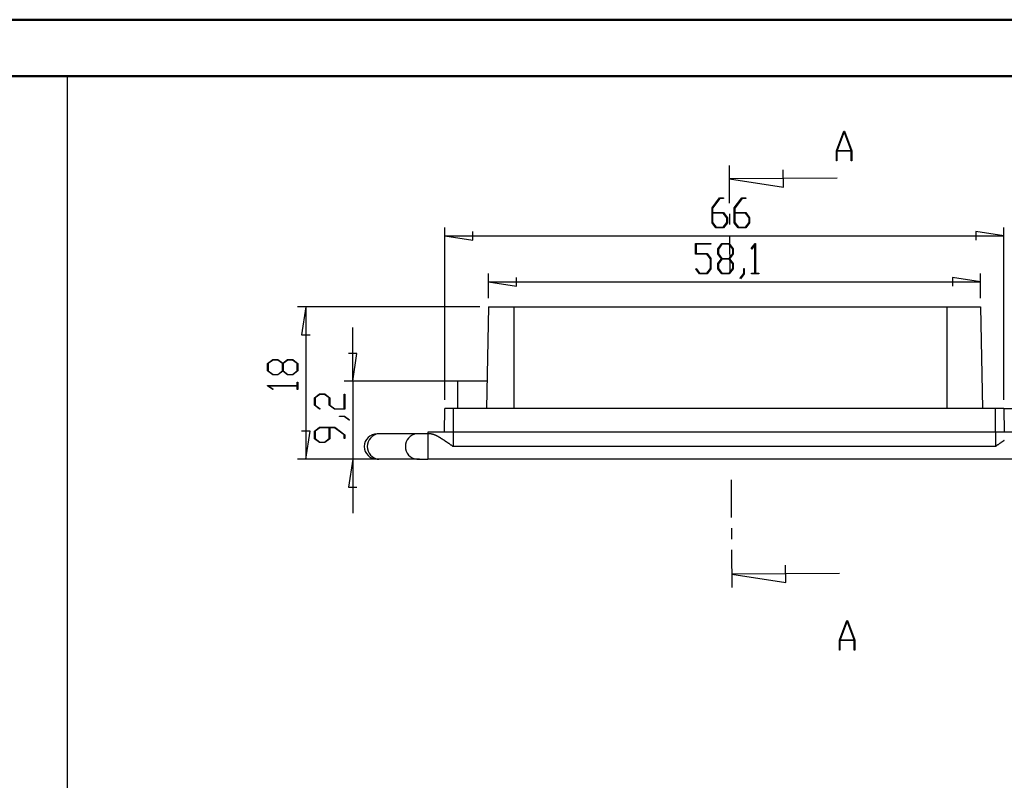
# Model space of a CAD drawing. Units: millimetres. Extents: x 0 to 841, y 0 to 594.
# Drawn here: x 414 to 588, y 459 to 594 of the extents above; entities that cross this region are included whole.
import ezdxf

# ---------------------------------------------------------------- set-up
doc = ezdxf.new("R2010")
doc.units = ezdxf.units.MM
doc.layers.add('LAYER_1', color=179, linetype='Continuous')
doc.layers.add('SLD-0', color=179, linetype='Continuous')

msp = doc.modelspace()

# ---------------------------------------------------------------- linework, layer by layer
at = {"color": 7, "linetype": 'Continuous', "lineweight": 50}
for p, q in [((0.08, 594.04), (841.14, 594.04)), ((25.08, 584.04), (831.14, 584.04))]:
    msp.add_line(p, q, dxfattribs=at)
at = {"layer": 'LAYER_1'}
for p, q in [((422.54, 584.05), (422.54, 9.66)), ((536.74, 560.73), (538.08, 562.52)), ((538.11, 562.4), (536.83, 560.69)), ((538.08, 562.52), (538.75, 562.52)), ((538.75, 562.4), (538.11, 562.4)), ((538.75, 562.52), (538.75, 562.4)), ((540.68, 560.73), (542.02, 562.52)), ((542.05, 562.4), (540.76, 560.69)), ((542.02, 562.52), (542.69, 562.52)), ((542.69, 562.4), (542.05, 562.4)), ((542.69, 562.52), (542.69, 562.4)), ((536.74, 558.06), (536.74, 560.73)), ((536.83, 560.69), (536.83, 559.89)), ((536.83, 559.89), (538.77, 559.89)), ((538.73, 559.77), (536.83, 559.77)), ((536.83, 559.77), (536.83, 558.11)), ((539.36, 558.94), (538.73, 559.77)), ((538.77, 559.89), (539.45, 558.98)), ((540.68, 558.06), (540.68, 560.73)), ((540.76, 560.69), (540.76, 559.89)), ((540.76, 559.89), (542.7, 559.89)), ((542.67, 559.77), (540.76, 559.77)), ((540.76, 559.77), (540.76, 558.11)), ((543.3, 558.94), (542.67, 559.77)), ((542.7, 559.89), (543.39, 558.98)), ((537.42, 557.16), (536.74, 558.06)), ((536.83, 558.11), (537.45, 557.27)), ((538.73, 557.27), (539.36, 558.11)), ((539.45, 558.06), (538.77, 557.16)), ((539.36, 558.11), (539.36, 558.94)), ((539.45, 558.98), (539.45, 558.06)), ((541.36, 557.16), (540.68, 558.06)), ((540.76, 558.11), (541.39, 557.27)), ((542.67, 557.27), (543.3, 558.11)), ((543.39, 558.06), (542.7, 557.16)), ((543.3, 558.11), (543.3, 558.94)), ((543.39, 558.98), (543.39, 558.06)), ((489.41, 526.7), (489.41, 557.25)), ((494.37, 554.99), (494.37, 556.51)), ((538.77, 557.16), (537.42, 557.16)), ((537.45, 557.27), (538.73, 557.27)), ((542.7, 557.16), (541.36, 557.16)), ((541.39, 557.27), (542.67, 557.27)), ((588.41, 555.75), (583.46, 556.51)), ((583.46, 556.51), (583.46, 554.99)), ((588.41, 526.7), (588.41, 557.25)), ((489.41, 555.75), (494.37, 554.99)), ((489.41, 555.75), (588.41, 555.75)), ((533.83, 552.52), (533.83, 554.39)), ((533.83, 554.39), (536.49, 554.39)), ((536.49, 554.27), (533.92, 554.27)), ((533.92, 554.27), (533.92, 552.64)), ((536.49, 554.39), (536.49, 554.27)), ((537.77, 553.47), (538.45, 554.39)), ((537.77, 552.56), (537.77, 553.47)), ((538.48, 554.27), (537.85, 553.43)), ((537.85, 553.43), (537.85, 552.6)), ((538.45, 554.39), (539.79, 554.39)), ((539.76, 554.27), (538.48, 554.27)), ((540.39, 553.43), (539.76, 554.27)), ((539.79, 554.39), (540.48, 553.47)), ((540.39, 552.6), (540.39, 553.43)), ((540.48, 553.47), (540.48, 552.56)), ((543.68, 553.5), (544.35, 554.39)), ((543.75, 553.41), (543.68, 553.5)), ((544.33, 554.19), (543.75, 553.41)), ((544.33, 549.14), (544.33, 554.19)), ((544.35, 554.39), (544.41, 554.39)), ((544.41, 554.39), (544.41, 549.14)), ((535.82, 552.52), (533.83, 552.52)), ((533.92, 552.64), (535.86, 552.64)), ((536.45, 551.68), (535.82, 552.52)), ((535.86, 552.64), (536.54, 551.73)), ((536.45, 549.98), (536.45, 551.68)), ((536.54, 551.73), (536.54, 549.93)), ((538.4, 551.71), (537.77, 552.56)), ((537.77, 550.85), (538.4, 551.71)), ((537.85, 552.6), (538.48, 551.76)), ((538.48, 551.64), (537.85, 550.81)), ((538.48, 551.76), (539.76, 551.76)), ((539.76, 551.64), (538.48, 551.64)), ((539.76, 551.76), (540.39, 552.6)), ((540.39, 550.81), (539.76, 551.64)), ((540.48, 552.56), (539.84, 551.71)), ((539.84, 551.71), (540.48, 550.85)), ((533.84, 549.91), (533.9, 550)), ((534.51, 549.03), (533.84, 549.91)), ((533.9, 550), (534.54, 549.14)), ((535.82, 549.14), (536.45, 549.98)), ((536.54, 549.93), (535.86, 549.03)), ((537.77, 549.93), (537.77, 550.85)), ((538.45, 549.03), (537.77, 549.93)), ((537.85, 550.81), (537.85, 549.97)), ((537.85, 549.97), (538.48, 549.14)), ((539.76, 549.14), (540.39, 549.97)), ((540.48, 549.93), (539.79, 549.03)), ((540.39, 549.97), (540.39, 550.81)), ((540.48, 550.85), (540.48, 549.93)), ((542.36, 549.1), (542.36, 549.95)), ((542.36, 549.95), (542.45, 549.95)), ((542.45, 549.95), (542.45, 549.06)), ((497.14, 544.7), (497.14, 549.12)), ((497.14, 547.62), (502.09, 546.86)), ((497.14, 547.62), (584.29, 547.62)), ((502.09, 546.86), (502.09, 548.38)), ((535.86, 549.03), (534.51, 549.03)), ((534.54, 549.14), (535.82, 549.14)), ((539.79, 549.03), (538.45, 549.03)), ((538.48, 549.14), (539.76, 549.14)), ((541.71, 548.25), (542.36, 549.1)), ((541.78, 548.16), (541.71, 548.25)), ((542.45, 549.06), (541.78, 548.16)), ((543.72, 549.03), (543.72, 549.14)), ((543.72, 549.14), (544.33, 549.14)), ((545.03, 549.03), (543.72, 549.03)), ((544.41, 549.14), (545.03, 549.14)), ((545.03, 549.14), (545.03, 549.03)), ((584.29, 547.62), (579.34, 548.38)), ((579.34, 548.38), (579.34, 546.86)), ((584.29, 544.7), (584.29, 549.12)), ((495.64, 543.2), (463.31, 543.2)), ((464.81, 543.2), (464.04, 538.25)), ((464.81, 543.2), (464.81, 516.2)), ((473.1, 530), (473.1, 539.52)), ((464.04, 538.25), (465.57, 538.25)), ((458.04, 533.17), (458.95, 533.85)), ((458.99, 533.77), (458.15, 533.14)), ((458.95, 533.85), (459.87, 533.85)), ((459.82, 533.77), (458.99, 533.77)), ((460.66, 533.14), (459.82, 533.77)), ((459.87, 533.85), (460.72, 533.21)), ((460.72, 533.21), (461.57, 533.85)), ((461.62, 533.77), (460.78, 533.14)), ((461.57, 533.85), (462.49, 533.85)), ((462.45, 533.77), (461.62, 533.77)), ((463.29, 533.14), (462.45, 533.77)), ((462.49, 533.85), (463.4, 533.17)), ((473.86, 534.95), (472.34, 534.95)), ((473.1, 530), (473.86, 534.95)), ((458.04, 531.83), (458.04, 533.17)), ((458.95, 531.14), (458.04, 531.83)), ((458.15, 533.14), (458.15, 531.86)), ((458.15, 531.86), (458.99, 531.23)), ((459.82, 531.23), (460.66, 531.86)), ((460.66, 531.86), (460.66, 533.14)), ((460.78, 533.14), (460.78, 531.86)), ((460.78, 531.86), (461.62, 531.23)), ((462.45, 531.23), (463.29, 531.86)), ((463.4, 531.83), (462.49, 531.14)), ((463.29, 531.86), (463.29, 533.14)), ((463.4, 533.17), (463.4, 531.83)), ((459.87, 531.14), (458.95, 531.14)), ((458.99, 531.23), (459.82, 531.23)), ((460.72, 531.78), (459.87, 531.14)), ((461.57, 531.14), (460.72, 531.78)), ((462.49, 531.14), (461.57, 531.14)), ((461.62, 531.23), (462.45, 531.23)), ((458.04, 529.2), (458.04, 529.26)), ((458.04, 529.26), (463.28, 529.26)), ((458.93, 528.53), (458.04, 529.2)), ((463.28, 529.17), (458.23, 529.17)), ((458.23, 529.17), (459.01, 528.59)), ((459.01, 528.59), (458.93, 528.53)), ((463.28, 529.26), (463.28, 529.87)), ((463.28, 529.87), (463.4, 529.87)), ((463.28, 528.56), (463.28, 529.17)), ((463.4, 528.56), (463.28, 528.56)), ((463.4, 529.87), (463.4, 528.56)), ((491.66, 530), (471.6, 530)), ((473.1, 530), (473.1, 516.2)), ((466.33, 527.09), (467.24, 527.78)), ((466.33, 525.75), (466.33, 527.09)), ((467.29, 527.69), (466.45, 527.06)), ((466.45, 527.06), (466.45, 525.78)), ((467.24, 527.78), (468.16, 527.78)), ((468.11, 527.69), (467.29, 527.69)), ((468.95, 527.06), (468.11, 527.69)), ((468.16, 527.78), (469.07, 527.09)), ((468.95, 525.75), (468.95, 527.06)), ((469.07, 527.09), (469.07, 525.78)), ((471.58, 525.15), (471.58, 527.73)), ((471.58, 527.73), (471.69, 527.73)), ((471.69, 527.73), (471.69, 525.06)), ((467.22, 525.08), (466.33, 525.75)), ((466.45, 525.78), (467.31, 525.14)), ((467.31, 525.14), (467.22, 525.08)), ((469.87, 525.06), (468.95, 525.75)), ((469.07, 525.78), (469.91, 525.15)), ((471.69, 525.06), (469.87, 525.06)), ((469.91, 525.15), (471.58, 525.15)), ((588.41, 525.2), (632.99, 525.2)), ((470.76, 523.75), (470.76, 523.84)), ((470.76, 523.84), (471.66, 523.84)), ((471.61, 523.75), (470.76, 523.75)), ((472.46, 523.11), (471.61, 523.75)), ((471.66, 523.84), (472.55, 523.17)), ((472.55, 523.17), (472.46, 523.11)), ((466.33, 521.19), (467.24, 521.87)), ((467.29, 521.78), (466.45, 521.15)), ((467.24, 521.87), (469.91, 521.87)), ((468.96, 521.78), (467.29, 521.78)), ((468.96, 519.87), (468.96, 521.78)), ((469.87, 521.78), (469.07, 521.78)), ((469.07, 521.78), (469.07, 519.84)), ((471.58, 520.5), (469.87, 521.78)), ((469.91, 521.87), (471.69, 520.53)), ((465.57, 521.15), (464.04, 521.15)), ((464.81, 516.2), (465.57, 521.15)), ((466.33, 519.84), (466.33, 521.19)), ((467.24, 519.16), (466.33, 519.84)), ((466.45, 521.15), (466.45, 519.87)), ((466.45, 519.87), (467.29, 519.25)), ((468.12, 519.25), (468.96, 519.87)), ((469.07, 519.84), (468.16, 519.16)), ((471.58, 519.86), (471.58, 520.5)), ((471.69, 519.86), (471.58, 519.86)), ((471.69, 520.53), (471.69, 519.86)), ((468.16, 519.16), (467.24, 519.16)), ((467.29, 519.25), (468.12, 519.25)), ((484.91, 516.2), (463.31, 516.2)), ((484.91, 516.2), (471.6, 516.2)), ((473.1, 516.2), (472.34, 511.25)), ((473.1, 516.2), (473.1, 506.67)), ((472.34, 511.25), (473.86, 511.25))]:
    msp.add_line(p, q, dxfattribs=at)
at = {"layer": 'SLD-0'}
for p, q in [((558.77, 570.82), (560.07, 574.31)), ((560.13, 574.17), (558.88, 570.86)), ((560.07, 574.31), (560.18, 574.31)), ((561.37, 570.86), (560.13, 574.17)), ((560.18, 574.31), (561.48, 570.82)), ((558.77, 569.06), (558.77, 570.82)), ((561.39, 570.75), (558.86, 570.75)), ((558.86, 570.75), (558.86, 569.06)), ((558.88, 570.86), (561.37, 570.86)), ((561.39, 569.06), (561.39, 570.75)), ((561.48, 570.82), (561.48, 569.06)), ((558.86, 569.06), (558.77, 569.06)), ((561.48, 569.06), (561.39, 569.06)), ((539.85, 561.56), (539.81, 568.23)), ((549.36, 564.38), (549.34, 567.43)), ((558.87, 565.97), (539.82, 565.85)), ((539.82, 565.85), (549.36, 564.38)), ((539.87, 557.75), (539.86, 559.66)), ((539.93, 549.18), (539.89, 555.85)), ((497.14, 543.2), (496.82, 525.2)), ((497.14, 543.2), (501.64, 543.2)), ((501.64, 543.2), (578.29, 543.2)), ((501.64, 543.2), (501.64, 525.2)), ((578.29, 543.2), (584.29, 543.2)), ((578.29, 543.2), (578.29, 525.2)), ((584.29, 543.2), (584.6, 525.2)), ((491.66, 530), (491.66, 525.2)), ((496.91, 530), (491.66, 530)), ((489.34, 521), (489.41, 525.2)), ((490.91, 525.2), (489.41, 525.2)), ((490.91, 525.2), (490.91, 521)), ((586.91, 525.2), (490.91, 525.2)), ((586.91, 521), (586.91, 525.2)), ((588.41, 525.2), (586.91, 525.2)), ((588.41, 525.2), (588.49, 521)), ((477.43, 520.7), (477.42, 520.7)), ((477.42, 520.7), (477.42, 520.7)), ((477.42, 520.7), (477.42, 520.7)), ((477.42, 520.7), (477.42, 520.7)), ((477.42, 520.7), (477.42, 520.7)), ((477.42, 520.7), (477.42, 520.7)), ((477.42, 520.7), (477.42, 520.7)), ((477.42, 520.7), (477.42, 520.7)), ((477.42, 520.7), (477.42, 520.7)), ((477.42, 520.7), (477.42, 520.7)), ((477.42, 520.7), (477.42, 520.7)), ((477.42, 520.7), (477.42, 520.7)), ((477.42, 520.7), (477.42, 520.7)), ((477.42, 520.7), (477.42, 520.7)), ((477.42, 520.7), (477.42, 520.7)), ((477.42, 520.7), (477.42, 520.7)), ((477.42, 520.7), (477.42, 520.7)), ((477.42, 520.7), (477.42, 520.7)), ((477.42, 520.7), (477.42, 520.7)), ((477.42, 520.7), (477.42, 520.7)), ((477.42, 520.7), (477.42, 520.7)), ((477.42, 520.7), (477.42, 520.7)), ((477.42, 520.7), (477.42, 520.7)), ((477.42, 520.7), (477.42, 520.7)), ((477.42, 520.7), (477.42, 520.7)), ((477.42, 520.7), (477.42, 520.7)), ((477.42, 520.7), (477.42, 520.7)), ((477.42, 520.7), (477.42, 520.7)), ((477.42, 520.7), (477.42, 520.7)), ((477.42, 520.7), (477.42, 520.7)), ((477.42, 520.7), (477.42, 520.7)), ((477.42, 520.7), (477.42, 520.7)), ((477.42, 520.7), (477.42, 520.7)), ((477.44, 520.7), (477.43, 520.7)), ((477.43, 520.7), (477.43, 520.7)), ((477.43, 520.7), (477.43, 520.7)), ((477.43, 520.7), (477.43, 520.7)), ((477.43, 520.7), (477.43, 520.7)), ((477.43, 520.7), (477.43, 520.7)), ((477.43, 520.7), (477.43, 520.7)), ((477.43, 520.7), (477.43, 520.7)), ((477.43, 520.7), (477.43, 520.7)), ((477.43, 520.7), (477.43, 520.7)), ((477.43, 520.7), (477.43, 520.7)), ((477.43, 520.7), (477.43, 520.7)), ((477.43, 520.7), (477.43, 520.7)), ((477.43, 520.7), (477.43, 520.7)), ((477.43, 520.7), (477.43, 520.7)), ((477.43, 520.7), (477.43, 520.7)), ((477.43, 520.7), (477.43, 520.7)), ((477.43, 520.7), (477.43, 520.7)), ((477.43, 520.7), (477.43, 520.7)), ((477.45, 520.7), (477.44, 520.7)), ((477.44, 520.7), (477.44, 520.7)), ((477.44, 520.7), (477.44, 520.7)), ((477.44, 520.7), (477.44, 520.7)), ((477.44, 520.7), (477.44, 520.7)), ((477.44, 520.7), (477.44, 520.7)), ((477.44, 520.7), (477.44, 520.7)), ((477.44, 520.7), (477.44, 520.7)), ((477.44, 520.7), (477.44, 520.7)), ((477.44, 520.7), (477.44, 520.7)), ((477.44, 520.7), (477.44, 520.7)), ((477.44, 520.7), (477.44, 520.7)), ((477.44, 520.7), (477.44, 520.7)), ((477.44, 520.7), (477.44, 520.7)), ((477.46, 520.7), (477.45, 520.7)), ((477.45, 520.7), (477.45, 520.7)), ((477.45, 520.7), (477.45, 520.7)), ((477.45, 520.7), (477.45, 520.7)), ((477.45, 520.7), (477.45, 520.7)), ((477.45, 520.7), (477.45, 520.7)), ((477.45, 520.7), (477.45, 520.7)), ((477.45, 520.7), (477.45, 520.7)), ((477.45, 520.7), (477.45, 520.7)), ((477.45, 520.7), (477.45, 520.7)), ((477.45, 520.7), (477.45, 520.7)), ((477.45, 520.7), (477.45, 520.7)), ((477.45, 520.7), (477.45, 520.7)), ((477.47, 520.7), (477.46, 520.7)), ((477.46, 520.7), (477.46, 520.7)), ((477.46, 520.7), (477.46, 520.7)), ((477.46, 520.7), (477.46, 520.7)), ((477.46, 520.7), (477.46, 520.7)), ((477.46, 520.7), (477.46, 520.7)), ((477.46, 520.7), (477.46, 520.7)), ((477.46, 520.7), (477.46, 520.7)), ((477.46, 520.7), (477.46, 520.7)), ((477.46, 520.7), (477.46, 520.7)), ((477.46, 520.7), (477.46, 520.7)), ((477.48, 520.7), (477.47, 520.7)), ((477.47, 520.7), (477.47, 520.7)), ((477.47, 520.7), (477.47, 520.7)), ((477.47, 520.7), (477.47, 520.7)), ((477.47, 520.7), (477.47, 520.7)), ((477.47, 520.7), (477.47, 520.7)), ((477.47, 520.7), (477.47, 520.7)), ((477.47, 520.7), (477.47, 520.7)), ((477.47, 520.7), (477.47, 520.7)), ((477.47, 520.7), (477.47, 520.7)), ((477.49, 520.7), (477.48, 520.7)), ((477.48, 520.7), (477.48, 520.7)), ((477.48, 520.7), (477.48, 520.7)), ((477.48, 520.7), (477.48, 520.7)), ((477.48, 520.7), (477.48, 520.7)), ((477.48, 520.7), (477.48, 520.7)), ((477.48, 520.7), (477.48, 520.7)), ((477.48, 520.7), (477.48, 520.7)), ((477.48, 520.7), (477.48, 520.7)), ((477.5, 520.7), (477.49, 520.7)), ((477.49, 520.7), (477.49, 520.7)), ((477.49, 520.7), (477.49, 520.7)), ((477.49, 520.7), (477.49, 520.7)), ((477.49, 520.7), (477.49, 520.7)), ((477.49, 520.7), (477.49, 520.7)), ((477.49, 520.7), (477.49, 520.7)), ((477.49, 520.7), (477.49, 520.7)), ((477.49, 520.7), (477.49, 520.7)), ((477.51, 520.7), (477.5, 520.7)), ((477.5, 520.7), (477.5, 520.7)), ((477.5, 520.7), (477.5, 520.7)), ((477.5, 520.7), (477.5, 520.7)), ((477.5, 520.7), (477.5, 520.7)), ((477.5, 520.7), (477.5, 520.7)), ((477.5, 520.7), (477.5, 520.7)), ((477.5, 520.7), (477.5, 520.7)), ((477.52, 520.7), (477.51, 520.7)), ((477.51, 520.7), (477.51, 520.7)), ((477.51, 520.7), (477.51, 520.7)), ((477.51, 520.7), (477.51, 520.7)), ((477.51, 520.7), (477.51, 520.7)), ((477.51, 520.7), (477.51, 520.7)), ((477.51, 520.7), (477.51, 520.7)), ((477.51, 520.7), (477.51, 520.7)), ((477.53, 520.7), (477.52, 520.7)), ((477.52, 520.7), (477.52, 520.7)), ((477.52, 520.7), (477.52, 520.7)), ((477.52, 520.7), (477.52, 520.7)), ((477.52, 520.7), (477.52, 520.7)), ((477.52, 520.7), (477.52, 520.7)), ((477.52, 520.7), (477.52, 520.7)), ((477.54, 520.7), (477.53, 520.7)), ((477.53, 520.7), (477.53, 520.7)), ((477.53, 520.7), (477.53, 520.7)), ((477.53, 520.7), (477.53, 520.7)), ((477.53, 520.7), (477.53, 520.7)), ((477.53, 520.7), (477.53, 520.7)), ((477.53, 520.7), (477.53, 520.7)), ((477.55, 520.7), (477.54, 520.7)), ((477.54, 520.7), (477.54, 520.7)), ((477.54, 520.7), (477.54, 520.7)), ((477.54, 520.7), (477.54, 520.7)), ((477.54, 520.7), (477.54, 520.7)), ((477.54, 520.7), (477.54, 520.7)), ((477.54, 520.7), (477.54, 520.7)), ((477.56, 520.7), (477.55, 520.7)), ((477.55, 520.7), (477.55, 520.7)), ((477.55, 520.7), (477.55, 520.7)), ((477.55, 520.7), (477.55, 520.7)), ((477.55, 520.7), (477.55, 520.7)), ((477.55, 520.7), (477.55, 520.7)), ((477.57, 520.7), (477.56, 520.7)), ((477.56, 520.7), (477.56, 520.7)), ((477.56, 520.7), (477.56, 520.7)), ((477.56, 520.7), (477.56, 520.7)), ((477.56, 520.7), (477.56, 520.7)), ((477.56, 520.7), (477.56, 520.7)), ((477.56, 520.7), (477.56, 520.7)), ((477.58, 520.7), (477.57, 520.7)), ((477.57, 520.7), (477.57, 520.7)), ((477.57, 520.7), (477.57, 520.7)), ((477.57, 520.7), (477.57, 520.7)), ((477.57, 520.7), (477.57, 520.7)), ((477.57, 520.7), (477.57, 520.7)), ((477.59, 520.7), (477.58, 520.7)), ((477.58, 520.7), (477.58, 520.7)), ((477.58, 520.7), (477.58, 520.7)), ((477.58, 520.7), (477.58, 520.7)), ((477.58, 520.7), (477.58, 520.7)), ((477.58, 520.7), (477.58, 520.7)), ((477.6, 520.7), (477.59, 520.7)), ((477.59, 520.7), (477.59, 520.7)), ((477.59, 520.7), (477.59, 520.7)), ((477.59, 520.7), (477.59, 520.7)), ((477.59, 520.7), (477.59, 520.7)), ((477.61, 520.7), (477.6, 520.7)), ((477.6, 520.7), (477.6, 520.7)), ((477.6, 520.7), (477.6, 520.7)), ((477.6, 520.7), (477.6, 520.7)), ((477.6, 520.7), (477.6, 520.7)), ((477.6, 520.7), (477.6, 520.7)), ((477.62, 520.7), (477.61, 520.7)), ((477.61, 520.7), (477.61, 520.7)), ((477.61, 520.7), (477.61, 520.7)), ((477.61, 520.7), (477.61, 520.7)), ((477.61, 520.7), (477.61, 520.7)), ((477.63, 520.7), (477.62, 520.7)), ((477.62, 520.7), (477.62, 520.7)), ((477.62, 520.7), (477.62, 520.7)), ((477.62, 520.7), (477.62, 520.7)), ((477.62, 520.7), (477.62, 520.7)), ((477.62, 520.7), (477.62, 520.7)), ((477.64, 520.7), (477.63, 520.7)), ((477.63, 520.7), (477.63, 520.7)), ((477.63, 520.7), (477.63, 520.7)), ((477.63, 520.7), (477.63, 520.7)), ((477.63, 520.7), (477.63, 520.7)), ((477.65, 520.7), (477.64, 520.7)), ((477.64, 520.7), (477.64, 520.7)), ((477.64, 520.7), (477.64, 520.7)), ((477.64, 520.7), (477.64, 520.7)), ((477.64, 520.7), (477.64, 520.7)), ((477.66, 520.7), (477.65, 520.7)), ((477.65, 520.7), (477.65, 520.7)), ((477.65, 520.7), (477.65, 520.7)), ((477.65, 520.7), (477.65, 520.7)), ((477.65, 520.7), (477.65, 520.7)), ((477.67, 520.7), (477.66, 520.7)), ((477.66, 520.7), (477.66, 520.7)), ((477.66, 520.7), (477.66, 520.7)), ((477.66, 520.7), (477.66, 520.7)), ((477.66, 520.7), (477.66, 520.7)), ((477.68, 520.7), (477.67, 520.7)), ((477.67, 520.7), (477.67, 520.7)), ((477.67, 520.7), (477.67, 520.7)), ((477.67, 520.7), (477.67, 520.7)), ((477.67, 520.7), (477.67, 520.7)), ((477.69, 520.7), (477.68, 520.7)), ((477.68, 520.7), (477.68, 520.7)), ((477.68, 520.7), (477.68, 520.7)), ((477.68, 520.7), (477.68, 520.7)), ((477.7, 520.7), (477.69, 520.7)), ((477.69, 520.7), (477.69, 520.7)), ((477.69, 520.7), (477.69, 520.7)), ((477.69, 520.7), (477.69, 520.7)), ((477.69, 520.7), (477.69, 520.7)), ((484.45, 520.7), (477.7, 520.7)), ((477.7, 520.7), (477.7, 520.7)), ((477.7, 520.7), (477.7, 520.7)), ((477.7, 520.7), (477.7, 520.7)), ((484.46, 520.7), (484.45, 520.7)), ((484.47, 520.7), (484.46, 520.7)), ((484.48, 520.7), (484.47, 520.7)), ((484.49, 520.7), (484.48, 520.7)), ((484.5, 520.7), (484.49, 520.7)), ((484.51, 520.7), (484.5, 520.7)), ((484.52, 520.7), (484.51, 520.7)), ((484.53, 520.7), (484.52, 520.7)), ((484.54, 520.7), (484.53, 520.7)), ((484.55, 520.7), (484.54, 520.7)), ((484.56, 520.7), (484.55, 520.7)), ((484.57, 520.7), (484.56, 520.7)), ((484.58, 520.7), (484.57, 520.7)), ((484.6, 520.7), (484.58, 520.7)), ((484.61, 520.7), (484.6, 520.7)), ((484.62, 520.7), (484.61, 520.7)), ((484.63, 520.7), (484.62, 520.7)), ((484.64, 520.7), (484.63, 520.7)), ((484.65, 520.7), (484.64, 520.7)), ((484.66, 520.7), (484.65, 520.7)), ((484.68, 520.7), (484.66, 520.7)), ((484.69, 520.7), (484.68, 520.7)), ((484.7, 520.7), (484.69, 520.7)), ((484.71, 520.7), (484.7, 520.7)), ((484.72, 520.7), (484.71, 520.7)), ((484.74, 520.7), (484.72, 520.7)), ((484.75, 520.7), (484.74, 520.7)), ((484.76, 520.7), (484.75, 520.7)), ((484.77, 520.7), (484.76, 520.7)), ((484.79, 520.7), (484.77, 520.7)), ((484.8, 520.7), (484.79, 520.7)), ((484.81, 520.7), (484.8, 520.7)), ((484.83, 520.7), (484.81, 520.7)), ((484.84, 520.7), (484.83, 520.7)), ((484.85, 520.7), (484.84, 520.7)), ((484.87, 520.7), (484.85, 520.7)), ((484.88, 520.7), (484.87, 520.7)), ((484.89, 520.7), (484.88, 520.7)), ((484.91, 520.7), (484.89, 520.7)), ((484.92, 520.7), (484.91, 520.7)), ((484.93, 520.7), (484.92, 520.7)), ((484.95, 520.7), (484.93, 520.7)), ((484.96, 520.7), (484.95, 520.7)), ((484.98, 520.7), (484.96, 520.7)), ((484.99, 520.7), (484.98, 520.7)), ((485.01, 520.7), (484.99, 520.7)), ((485.02, 520.7), (485.01, 520.7)), ((485.03, 520.7), (485.02, 520.7)), ((485.05, 520.7), (485.03, 520.7)), ((485.06, 520.7), (485.05, 520.7)), ((485.08, 520.7), (485.06, 520.7)), ((485.09, 520.7), (485.08, 520.7)), ((485.11, 520.7), (485.09, 520.7)), ((485.12, 520.7), (485.11, 520.7)), ((485.14, 520.7), (485.12, 520.7)), ((485.15, 520.7), (485.14, 520.7)), ((485.17, 520.7), (485.15, 520.7)), ((485.18, 520.7), (485.17, 520.7)), ((485.2, 520.7), (485.18, 520.7)), ((485.22, 520.7), (485.2, 520.7)), ((485.23, 520.7), (485.22, 520.7)), ((485.25, 520.7), (485.23, 520.7)), ((485.26, 520.7), (485.25, 520.7)), ((485.28, 520.7), (485.26, 520.7)), ((485.29, 520.7), (485.28, 520.7)), ((485.31, 520.7), (485.29, 520.7)), ((485.33, 520.7), (485.31, 520.7)), ((485.34, 520.7), (485.33, 520.7)), ((485.36, 520.7), (485.34, 520.7)), ((485.37, 520.7), (485.36, 520.7)), ((485.39, 520.7), (485.37, 520.7)), ((485.41, 520.7), (485.39, 520.7)), ((485.42, 520.7), (485.41, 520.7)), ((485.44, 520.7), (485.42, 520.7)), ((485.46, 520.7), (485.44, 520.7)), ((485.47, 520.7), (485.46, 520.7)), ((485.49, 520.7), (485.47, 520.7)), ((485.51, 520.7), (485.49, 520.7)), ((485.52, 520.7), (485.51, 520.7)), ((485.54, 520.7), (485.52, 520.7)), ((485.56, 520.7), (485.54, 520.7)), ((485.58, 520.7), (485.56, 520.7)), ((485.59, 520.7), (485.58, 520.7)), ((485.61, 520.7), (485.59, 520.7)), ((485.63, 520.7), (485.61, 520.7)), ((485.64, 520.7), (485.63, 520.7)), ((485.66, 520.7), (485.64, 520.7)), ((485.68, 520.7), (485.66, 520.7)), ((485.7, 520.7), (485.68, 520.7)), ((485.71, 520.7), (485.7, 520.7)), ((485.73, 520.7), (485.71, 520.7)), ((485.75, 520.7), (485.73, 520.7)), ((485.77, 520.7), (485.75, 520.7)), ((485.79, 520.7), (485.77, 520.7)), ((485.8, 520.7), (485.79, 520.7)), ((485.82, 520.7), (485.8, 520.7)), ((485.84, 520.7), (485.82, 520.7)), ((485.86, 520.7), (485.84, 520.7)), ((485.87, 520.7), (485.86, 520.7)), ((485.89, 520.7), (485.87, 520.7)), ((485.91, 520.7), (485.89, 520.7)), ((485.93, 520.7), (485.91, 520.7)), ((485.95, 520.7), (485.93, 520.7)), ((485.97, 520.7), (485.95, 520.7)), ((485.98, 520.7), (485.97, 520.7)), ((486, 520.7), (485.98, 520.7)), ((486.02, 520.7), (486, 520.7)), ((486.04, 520.7), (486.02, 520.7)), ((486.08, 520.7), (486.04, 520.7)), ((486.11, 520.7), (486.08, 520.7)), ((486.15, 520.7), (486.11, 520.7)), ((486.19, 520.7), (486.15, 520.7)), ((486.22, 520.7), (486.19, 520.7)), ((486.26, 520.7), (486.22, 520.7)), ((486.3, 520.7), (486.26, 520.7)), ((486.34, 520.7), (486.3, 520.7)), ((486.38, 520.7), (486.34, 520.7)), ((486.41, 520.7), (486.38, 520.7)), ((486.41, 521), (486.41, 520.7)), ((490.91, 521), (486.41, 521)), ((486.41, 520.7), (486.41, 516.2)), ((487.02, 520.7), (486.41, 520.7)), ((487.02, 520.7), (487.03, 520.7)), ((487.03, 520.7), (487.04, 520.7)), ((487.04, 520.7), (487.05, 520.7)), ((487.05, 520.7), (487.06, 520.7)), ((487.06, 520.7), (487.07, 520.7)), ((487.07, 520.7), (487.08, 520.7)), ((487.08, 520.7), (487.09, 520.7)), ((487.09, 520.7), (487.1, 520.69)), ((487.1, 520.69), (487.11, 520.69)), ((487.11, 520.69), (487.13, 520.69)), ((487.13, 520.69), (487.14, 520.69)), ((487.14, 520.69), (487.15, 520.69)), ((487.15, 520.69), (487.16, 520.69)), ((487.16, 520.69), (487.17, 520.69)), ((487.17, 520.69), (487.18, 520.68)), ((487.18, 520.68), (487.19, 520.68)), ((487.19, 520.68), (487.21, 520.68)), ((487.21, 520.68), (487.22, 520.68)), ((487.22, 520.68), (487.23, 520.67)), ((487.23, 520.67), (487.24, 520.67)), ((487.24, 520.67), (487.25, 520.67)), ((487.25, 520.67), (487.26, 520.67)), ((487.26, 520.67), (487.28, 520.66)), ((487.28, 520.66), (487.29, 520.66)), ((487.29, 520.66), (487.3, 520.66)), ((487.3, 520.66), (487.31, 520.65)), ((487.31, 520.65), (487.32, 520.65)), ((487.32, 520.65), (487.34, 520.65)), ((487.34, 520.65), (487.35, 520.64)), ((487.35, 520.64), (487.36, 520.64)), ((487.36, 520.64), (487.37, 520.64)), ((487.37, 520.64), (487.39, 520.63)), ((487.39, 520.63), (487.4, 520.63)), ((487.4, 520.63), (487.41, 520.62)), ((487.41, 520.62), (487.42, 520.62)), ((487.42, 520.62), (487.44, 520.62)), ((487.44, 520.62), (487.45, 520.61)), ((487.45, 520.61), (487.46, 520.61)), ((487.46, 520.61), (487.48, 520.6)), ((487.48, 520.6), (487.49, 520.6)), ((487.49, 520.6), (487.5, 520.59)), ((487.5, 520.59), (487.52, 520.59)), ((487.52, 520.59), (487.53, 520.58)), ((487.53, 520.58), (487.54, 520.58)), ((487.54, 520.58), (487.55, 520.57)), ((487.55, 520.57), (487.57, 520.57)), ((487.57, 520.57), (487.58, 520.56)), ((487.58, 520.56), (487.6, 520.56)), ((487.6, 520.56), (487.61, 520.55)), ((487.61, 520.55), (487.62, 520.55)), ((487.62, 520.55), (487.64, 520.54)), ((487.64, 520.54), (487.65, 520.53)), ((487.65, 520.53), (487.66, 520.53)), ((487.66, 520.53), (487.68, 520.52)), ((487.68, 520.52), (487.69, 520.52)), ((487.69, 520.52), (487.71, 520.51)), ((487.71, 520.51), (487.72, 520.5)), ((487.72, 520.5), (487.73, 520.5)), ((487.73, 520.5), (487.75, 520.49)), ((487.75, 520.49), (487.76, 520.48)), ((487.76, 520.48), (487.78, 520.48)), ((487.78, 520.48), (487.79, 520.47)), ((487.79, 520.47), (487.8, 520.46)), ((487.8, 520.46), (487.82, 520.46)), ((487.82, 520.46), (487.85, 520.44)), ((487.85, 520.44), (487.88, 520.43)), ((487.88, 520.43), (487.9, 520.41)), ((487.9, 520.41), (487.93, 520.4)), ((487.93, 520.4), (487.96, 520.39)), ((487.96, 520.39), (487.99, 520.37)), ((487.99, 520.37), (488.02, 520.35)), ((488.02, 520.35), (488.05, 520.34)), ((488.05, 520.34), (488.08, 520.32)), ((488.08, 520.32), (488.11, 520.31)), ((488.11, 520.31), (488.14, 520.29)), ((488.14, 520.29), (488.17, 520.27)), ((488.17, 520.27), (488.2, 520.26)), ((488.2, 520.26), (488.23, 520.24)), ((488.23, 520.24), (488.26, 520.22)), ((488.26, 520.22), (488.29, 520.21)), ((488.29, 520.21), (488.32, 520.19)), ((488.32, 520.19), (488.35, 520.17)), ((488.35, 520.17), (488.38, 520.15)), ((488.38, 520.15), (488.41, 520.13)), ((488.41, 520.13), (488.44, 520.12)), ((488.44, 520.12), (488.47, 520.1)), ((488.47, 520.1), (488.51, 520.08)), ((488.51, 520.08), (488.54, 520.06)), ((488.54, 520.06), (488.57, 520.04)), ((488.57, 520.04), (488.6, 520.02)), ((488.6, 520.02), (488.63, 520)), ((488.63, 520), (488.66, 519.98)), ((488.66, 519.98), (488.69, 519.96)), ((488.69, 519.96), (488.73, 519.94)), ((488.73, 519.94), (488.76, 519.92)), ((488.76, 519.92), (488.79, 519.9)), ((488.79, 519.9), (488.82, 519.88)), ((488.82, 519.88), (488.85, 519.86)), ((488.85, 519.86), (488.89, 519.84)), ((488.89, 519.84), (488.92, 519.82)), ((488.92, 519.82), (488.95, 519.8)), ((488.95, 519.8), (488.98, 519.78)), ((488.98, 519.78), (489.01, 519.76)), ((489.01, 519.76), (489.05, 519.74)), ((489.05, 519.74), (489.08, 519.72)), ((489.08, 519.72), (489.11, 519.7)), ((489.11, 519.7), (489.14, 519.67)), ((489.14, 519.67), (489.18, 519.65)), ((489.18, 519.65), (489.21, 519.63)), ((489.21, 519.63), (489.24, 519.61)), ((489.24, 519.61), (489.27, 519.59)), ((489.27, 519.59), (489.31, 519.57)), ((490.91, 521), (490.91, 518.45)), ((586.91, 521), (490.91, 521)), ((586.91, 521), (586.91, 518.45)), ((591.41, 521), (586.91, 521)), ((489.31, 519.57), (489.34, 519.54)), ((489.34, 519.54), (489.37, 519.52)), ((489.37, 519.52), (489.4, 519.5)), ((489.4, 519.5), (489.44, 519.48)), ((489.44, 519.48), (489.47, 519.46)), ((489.47, 519.46), (489.5, 519.43)), ((489.5, 519.43), (489.54, 519.41)), ((489.54, 519.41), (489.57, 519.39)), ((489.57, 519.39), (489.6, 519.37)), ((489.6, 519.37), (489.63, 519.34)), ((489.63, 519.34), (489.67, 519.32)), ((489.67, 519.32), (489.7, 519.3)), ((489.7, 519.3), (489.73, 519.28)), ((489.73, 519.28), (489.77, 519.25)), ((489.77, 519.25), (489.8, 519.23)), ((489.8, 519.23), (489.83, 519.21)), ((489.83, 519.21), (489.87, 519.18)), ((489.87, 519.18), (489.9, 519.16)), ((489.9, 519.16), (489.93, 519.14)), ((489.93, 519.14), (489.97, 519.12)), ((489.97, 519.12), (490.03, 519.07)), ((490.03, 519.07), (490.1, 519.02)), ((490.1, 519.02), (490.17, 518.97)), ((490.17, 518.97), (490.24, 518.93)), ((490.24, 518.93), (490.3, 518.88)), ((490.3, 518.88), (490.37, 518.83)), ((490.37, 518.83), (490.44, 518.78)), ((490.44, 518.78), (490.51, 518.74)), ((490.51, 518.74), (490.64, 518.64)), ((490.64, 518.64), (490.71, 518.59)), ((490.71, 518.59), (490.78, 518.54)), ((490.78, 518.54), (490.85, 518.5)), ((490.85, 518.5), (490.88, 518.47)), ((490.88, 518.47), (490.91, 518.45)), ((586.91, 518.45), (490.91, 518.45)), ((586.95, 518.47), (586.91, 518.45)), ((586.98, 518.5), (586.95, 518.47)), ((587.05, 518.54), (586.98, 518.5)), ((587.12, 518.59), (587.05, 518.54)), ((587.18, 518.64), (587.12, 518.59)), ((587.32, 518.74), (587.18, 518.64)), ((587.39, 518.78), (587.32, 518.74)), ((587.46, 518.83), (587.39, 518.78)), ((587.52, 518.88), (587.46, 518.83)), ((587.59, 518.93), (587.52, 518.88)), ((587.66, 518.97), (587.59, 518.93)), ((587.73, 519.02), (587.66, 518.97)), ((587.79, 519.07), (587.73, 519.02)), ((587.86, 519.12), (587.79, 519.07)), ((587.89, 519.14), (587.86, 519.12)), ((587.93, 519.16), (587.89, 519.14)), ((587.96, 519.18), (587.93, 519.16)), ((587.99, 519.21), (587.96, 519.18)), ((588.03, 519.23), (587.99, 519.21)), ((588.06, 519.25), (588.03, 519.23)), ((588.09, 519.28), (588.06, 519.25)), ((588.13, 519.3), (588.09, 519.28)), ((588.16, 519.32), (588.13, 519.3)), ((588.19, 519.34), (588.16, 519.32)), ((588.23, 519.37), (588.19, 519.34)), ((588.26, 519.39), (588.23, 519.37)), ((588.29, 519.41), (588.26, 519.39)), ((588.32, 519.43), (588.29, 519.41)), ((588.36, 519.46), (588.32, 519.43)), ((588.39, 519.48), (588.36, 519.46)), ((588.42, 519.5), (588.39, 519.48)), ((588.46, 519.52), (588.42, 519.5)), ((588.49, 519.54), (588.46, 519.52)), ((477.42, 516.2), (477.42, 516.2)), ((477.42, 516.2), (477.42, 516.2)), ((477.42, 516.2), (477.42, 516.2)), ((477.42, 516.2), (477.42, 516.2)), ((477.42, 516.2), (477.42, 516.2)), ((477.42, 516.2), (477.42, 516.2)), ((477.42, 516.2), (477.42, 516.2)), ((477.42, 516.2), (477.42, 516.2)), ((477.42, 516.2), (477.42, 516.2)), ((477.42, 516.2), (477.42, 516.2)), ((477.42, 516.2), (477.42, 516.2)), ((477.42, 516.2), (477.42, 516.2)), ((477.42, 516.2), (477.42, 516.2)), ((477.42, 516.2), (477.42, 516.2)), ((477.42, 516.2), (477.42, 516.2)), ((477.42, 516.2), (477.42, 516.2)), ((477.42, 516.2), (477.42, 516.2)), ((477.42, 516.2), (477.42, 516.2)), ((477.42, 516.2), (477.42, 516.2)), ((477.42, 516.2), (477.42, 516.2)), ((477.42, 516.2), (477.42, 516.2)), ((477.42, 516.2), (477.42, 516.2)), ((477.42, 516.2), (477.42, 516.2)), ((477.42, 516.2), (477.42, 516.2)), ((477.42, 516.2), (477.42, 516.2)), ((477.42, 516.2), (477.42, 516.2)), ((477.42, 516.2), (477.42, 516.2)), ((477.42, 516.2), (477.42, 516.2)), ((477.42, 516.2), (477.42, 516.2)), ((477.42, 516.2), (477.42, 516.2)), ((477.42, 516.2), (477.42, 516.2)), ((477.42, 516.2), (477.42, 516.2)), ((477.42, 516.2), (477.43, 516.2)), ((477.43, 516.2), (477.43, 516.2)), ((477.43, 516.2), (477.43, 516.2)), ((477.43, 516.2), (477.43, 516.2)), ((477.43, 516.2), (477.43, 516.2)), ((477.43, 516.2), (477.43, 516.2)), ((477.43, 516.2), (477.43, 516.2)), ((477.43, 516.2), (477.43, 516.2)), ((477.43, 516.2), (477.43, 516.2)), ((477.43, 516.2), (477.43, 516.2)), ((477.43, 516.2), (477.43, 516.2)), ((477.43, 516.2), (477.43, 516.2)), ((477.43, 516.2), (477.43, 516.2)), ((477.43, 516.2), (477.43, 516.2)), ((477.43, 516.2), (477.43, 516.2)), ((477.43, 516.2), (477.43, 516.2)), ((477.43, 516.2), (477.43, 516.2)), ((477.43, 516.2), (477.43, 516.2)), ((477.43, 516.2), (477.43, 516.2)), ((477.43, 516.2), (477.44, 516.2)), ((477.44, 516.2), (477.44, 516.2)), ((477.44, 516.2), (477.44, 516.2)), ((477.44, 516.2), (477.44, 516.2)), ((477.44, 516.2), (477.44, 516.2)), ((477.44, 516.2), (477.44, 516.2)), ((477.44, 516.2), (477.44, 516.2)), ((477.44, 516.2), (477.44, 516.2)), ((477.44, 516.2), (477.44, 516.2)), ((477.44, 516.2), (477.44, 516.2)), ((477.44, 516.2), (477.44, 516.2)), ((477.44, 516.2), (477.44, 516.2)), ((477.44, 516.2), (477.44, 516.2)), ((477.44, 516.2), (477.44, 516.2)), ((477.44, 516.2), (477.45, 516.2)), ((477.45, 516.2), (477.45, 516.2)), ((477.45, 516.2), (477.45, 516.2)), ((477.45, 516.2), (477.45, 516.2)), ((477.45, 516.2), (477.45, 516.2)), ((477.45, 516.2), (477.45, 516.2)), ((477.45, 516.2), (477.45, 516.2)), ((477.45, 516.2), (477.45, 516.2)), ((477.45, 516.2), (477.45, 516.2)), ((477.45, 516.2), (477.45, 516.2)), ((477.45, 516.2), (477.45, 516.2)), ((477.45, 516.2), (477.45, 516.2)), ((477.45, 516.2), (477.45, 516.2)), ((477.45, 516.2), (477.46, 516.2)), ((477.46, 516.2), (477.46, 516.2)), ((477.46, 516.2), (477.46, 516.2)), ((477.46, 516.2), (477.46, 516.2)), ((477.46, 516.2), (477.46, 516.2)), ((477.46, 516.2), (477.46, 516.2)), ((477.46, 516.2), (477.46, 516.2)), ((477.46, 516.2), (477.46, 516.2)), ((477.46, 516.2), (477.46, 516.2)), ((477.46, 516.2), (477.46, 516.2)), ((477.46, 516.2), (477.46, 516.2)), ((477.46, 516.2), (477.47, 516.2)), ((477.47, 516.2), (477.47, 516.2)), ((477.47, 516.2), (477.47, 516.2)), ((477.47, 516.2), (477.47, 516.2)), ((477.47, 516.2), (477.47, 516.2)), ((477.47, 516.2), (477.47, 516.2)), ((477.47, 516.2), (477.47, 516.2)), ((477.47, 516.2), (477.47, 516.2)), ((477.47, 516.2), (477.47, 516.2)), ((477.47, 516.2), (477.47, 516.2)), ((477.47, 516.2), (477.48, 516.2)), ((477.48, 516.2), (477.48, 516.2)), ((477.48, 516.2), (477.48, 516.2)), ((477.48, 516.2), (477.48, 516.2)), ((477.48, 516.2), (477.48, 516.2)), ((477.48, 516.2), (477.48, 516.2)), ((477.48, 516.2), (477.48, 516.2)), ((477.48, 516.2), (477.48, 516.2)), ((477.48, 516.2), (477.48, 516.2)), ((477.48, 516.2), (477.49, 516.2)), ((477.49, 516.2), (477.49, 516.2)), ((477.49, 516.2), (477.49, 516.2)), ((477.49, 516.2), (477.49, 516.2)), ((477.49, 516.2), (477.49, 516.2)), ((477.49, 516.2), (477.49, 516.2)), ((477.49, 516.2), (477.49, 516.2)), ((477.49, 516.2), (477.49, 516.2)), ((477.49, 516.2), (477.49, 516.2)), ((477.49, 516.2), (477.5, 516.2)), ((477.5, 516.2), (477.5, 516.2)), ((477.5, 516.2), (477.5, 516.2)), ((477.5, 516.2), (477.5, 516.2)), ((477.5, 516.2), (477.5, 516.2)), ((477.5, 516.2), (477.5, 516.2)), ((477.5, 516.2), (477.5, 516.2)), ((477.5, 516.2), (477.5, 516.2)), ((477.5, 516.2), (477.51, 516.2)), ((477.51, 516.2), (477.51, 516.2)), ((477.51, 516.2), (477.51, 516.2)), ((477.51, 516.2), (477.51, 516.2)), ((477.51, 516.2), (477.51, 516.2)), ((477.51, 516.2), (477.51, 516.2)), ((477.51, 516.2), (477.51, 516.2)), ((477.51, 516.2), (477.51, 516.2)), ((477.51, 516.2), (477.52, 516.2)), ((477.52, 516.2), (477.52, 516.2)), ((477.52, 516.2), (477.52, 516.2)), ((477.52, 516.2), (477.52, 516.2)), ((477.52, 516.2), (477.52, 516.2)), ((477.52, 516.2), (477.52, 516.2)), ((477.52, 516.2), (477.52, 516.2)), ((477.52, 516.2), (477.53, 516.2)), ((477.53, 516.2), (477.53, 516.2)), ((477.53, 516.2), (477.53, 516.2)), ((477.53, 516.2), (477.53, 516.2)), ((477.53, 516.2), (477.53, 516.2)), ((477.53, 516.2), (477.53, 516.2)), ((477.53, 516.2), (477.53, 516.2)), ((477.53, 516.2), (477.54, 516.2)), ((477.54, 516.2), (477.54, 516.2)), ((477.54, 516.2), (477.54, 516.2)), ((477.54, 516.2), (477.54, 516.2)), ((477.54, 516.2), (477.54, 516.2)), ((477.54, 516.2), (477.54, 516.2)), ((477.54, 516.2), (477.54, 516.2)), ((477.54, 516.2), (477.55, 516.2)), ((477.55, 516.2), (477.55, 516.2)), ((477.55, 516.2), (477.55, 516.2)), ((477.55, 516.2), (477.55, 516.2)), ((477.55, 516.2), (477.55, 516.2)), ((477.55, 516.2), (477.55, 516.2)), ((477.55, 516.2), (477.56, 516.2)), ((477.56, 516.2), (477.56, 516.2)), ((477.56, 516.2), (477.56, 516.2)), ((477.56, 516.2), (477.56, 516.2)), ((477.56, 516.2), (477.56, 516.2)), ((477.56, 516.2), (477.56, 516.2)), ((477.56, 516.2), (477.56, 516.2)), ((477.56, 516.2), (477.57, 516.2)), ((477.57, 516.2), (477.57, 516.2)), ((477.57, 516.2), (477.57, 516.2)), ((477.57, 516.2), (477.57, 516.2)), ((477.57, 516.2), (477.57, 516.2)), ((477.57, 516.2), (477.57, 516.2)), ((477.57, 516.2), (477.58, 516.2)), ((477.58, 516.2), (477.58, 516.2)), ((477.58, 516.2), (477.58, 516.2)), ((477.58, 516.2), (477.58, 516.2)), ((477.58, 516.2), (477.58, 516.2)), ((477.58, 516.2), (477.58, 516.2)), ((477.58, 516.2), (477.59, 516.2)), ((477.59, 516.2), (477.59, 516.2)), ((477.59, 516.2), (477.59, 516.2)), ((477.59, 516.2), (477.59, 516.2)), ((477.59, 516.2), (477.59, 516.2)), ((477.59, 516.2), (477.6, 516.2)), ((477.6, 516.2), (477.6, 516.2)), ((477.6, 516.2), (477.6, 516.2)), ((477.6, 516.2), (477.6, 516.2)), ((477.6, 516.2), (477.6, 516.2)), ((477.6, 516.2), (477.6, 516.2)), ((477.6, 516.2), (477.61, 516.2)), ((477.61, 516.2), (477.61, 516.2)), ((477.61, 516.2), (477.61, 516.2)), ((477.61, 516.2), (477.61, 516.2)), ((477.61, 516.2), (477.61, 516.2)), ((477.61, 516.2), (477.62, 516.2)), ((477.62, 516.2), (477.62, 516.2)), ((477.62, 516.2), (477.62, 516.2)), ((477.62, 516.2), (477.62, 516.2)), ((477.62, 516.2), (477.62, 516.2)), ((477.62, 516.2), (477.62, 516.2)), ((477.62, 516.2), (477.63, 516.2)), ((477.63, 516.2), (477.63, 516.2)), ((477.63, 516.2), (477.63, 516.2)), ((477.63, 516.2), (477.63, 516.2)), ((477.63, 516.2), (477.63, 516.2)), ((477.63, 516.2), (477.64, 516.2)), ((477.64, 516.2), (477.64, 516.2)), ((477.64, 516.2), (477.64, 516.2)), ((477.64, 516.2), (477.64, 516.2)), ((477.64, 516.2), (477.64, 516.2)), ((477.64, 516.2), (477.65, 516.2)), ((477.65, 516.2), (477.65, 516.2)), ((477.65, 516.2), (477.65, 516.2)), ((477.65, 516.2), (477.65, 516.2)), ((477.65, 516.2), (477.65, 516.2)), ((477.65, 516.2), (477.66, 516.2)), ((477.66, 516.2), (477.66, 516.2)), ((477.66, 516.2), (477.66, 516.2)), ((477.66, 516.2), (477.66, 516.2)), ((477.66, 516.2), (477.66, 516.2)), ((477.66, 516.2), (477.67, 516.2)), ((477.67, 516.2), (477.67, 516.2)), ((477.67, 516.2), (477.67, 516.2)), ((477.67, 516.2), (477.67, 516.2)), ((477.67, 516.2), (477.67, 516.2)), ((477.67, 516.2), (477.68, 516.2)), ((477.68, 516.2), (477.68, 516.2)), ((477.68, 516.2), (477.68, 516.2)), ((477.68, 516.2), (477.68, 516.2)), ((477.68, 516.2), (477.69, 516.2)), ((477.69, 516.2), (477.69, 516.2)), ((477.69, 516.2), (477.69, 516.2)), ((477.69, 516.2), (477.69, 516.2)), ((477.69, 516.2), (477.69, 516.2)), ((477.69, 516.2), (477.7, 516.2)), ((484.45, 516.2), (477.7, 516.2)), ((477.7, 516.2), (477.7, 516.2)), ((477.7, 516.2), (477.7, 516.2)), ((477.7, 516.2), (477.7, 516.2)), ((484.45, 516.2), (484.46, 516.2)), ((484.46, 516.2), (484.47, 516.2)), ((484.47, 516.2), (484.48, 516.2)), ((484.48, 516.2), (484.49, 516.2)), ((484.49, 516.2), (484.5, 516.2)), ((484.5, 516.2), (484.51, 516.2)), ((484.51, 516.2), (484.52, 516.2)), ((484.52, 516.2), (484.53, 516.2)), ((484.53, 516.2), (484.54, 516.2)), ((484.54, 516.2), (484.55, 516.2)), ((484.55, 516.2), (484.56, 516.2)), ((484.56, 516.2), (484.57, 516.2)), ((484.57, 516.2), (484.58, 516.2)), ((484.58, 516.2), (484.6, 516.2)), ((484.6, 516.2), (484.61, 516.2)), ((484.61, 516.2), (484.62, 516.2)), ((484.62, 516.2), (484.63, 516.2)), ((484.63, 516.2), (484.64, 516.2)), ((484.64, 516.2), (484.65, 516.2)), ((484.65, 516.2), (484.66, 516.2)), ((484.66, 516.2), (484.68, 516.2)), ((484.68, 516.2), (484.69, 516.2)), ((484.69, 516.2), (484.7, 516.2)), ((484.7, 516.2), (484.71, 516.2)), ((484.71, 516.2), (484.72, 516.2)), ((484.72, 516.2), (484.74, 516.2)), ((484.74, 516.2), (484.75, 516.2)), ((484.75, 516.2), (484.76, 516.2)), ((484.76, 516.2), (484.77, 516.2)), ((484.77, 516.2), (484.79, 516.2)), ((484.79, 516.2), (484.8, 516.2)), ((484.8, 516.2), (484.81, 516.2)), ((484.81, 516.2), (484.83, 516.2)), ((484.83, 516.2), (484.84, 516.2)), ((484.84, 516.2), (484.85, 516.2)), ((484.85, 516.2), (484.87, 516.2)), ((484.87, 516.2), (484.88, 516.2)), ((484.88, 516.2), (484.89, 516.2)), ((484.89, 516.2), (484.91, 516.2)), ((484.91, 516.2), (484.92, 516.2)), ((484.92, 516.2), (484.93, 516.2)), ((484.93, 516.2), (484.95, 516.2)), ((484.95, 516.2), (484.96, 516.2)), ((484.96, 516.2), (484.98, 516.2)), ((484.98, 516.2), (484.99, 516.2)), ((484.99, 516.2), (485.01, 516.2)), ((485.01, 516.2), (485.02, 516.2)), ((485.02, 516.2), (485.03, 516.2)), ((485.03, 516.2), (485.05, 516.2)), ((485.05, 516.2), (485.06, 516.2)), ((485.06, 516.2), (485.08, 516.2)), ((485.08, 516.2), (485.09, 516.2)), ((485.09, 516.2), (485.11, 516.2)), ((485.11, 516.2), (485.12, 516.2)), ((485.12, 516.2), (485.14, 516.2)), ((485.14, 516.2), (485.15, 516.2)), ((485.15, 516.2), (485.17, 516.2)), ((485.17, 516.2), (485.18, 516.2)), ((485.18, 516.2), (485.2, 516.2)), ((485.2, 516.2), (485.22, 516.2)), ((485.22, 516.2), (485.23, 516.2)), ((485.23, 516.2), (485.25, 516.2)), ((485.25, 516.2), (485.26, 516.2)), ((485.26, 516.2), (485.28, 516.2)), ((485.28, 516.2), (485.29, 516.2)), ((485.29, 516.2), (485.31, 516.2)), ((485.31, 516.2), (485.33, 516.2)), ((485.33, 516.2), (485.34, 516.2)), ((485.34, 516.2), (485.36, 516.2)), ((485.36, 516.2), (485.37, 516.2)), ((485.37, 516.2), (485.39, 516.2)), ((485.39, 516.2), (485.41, 516.2)), ((485.41, 516.2), (485.42, 516.2)), ((485.42, 516.2), (485.44, 516.2)), ((485.44, 516.2), (485.46, 516.2)), ((485.46, 516.2), (485.47, 516.2)), ((485.47, 516.2), (485.49, 516.2)), ((485.49, 516.2), (485.51, 516.2)), ((485.51, 516.2), (485.52, 516.2)), ((485.52, 516.2), (485.54, 516.2)), ((485.54, 516.2), (485.56, 516.2)), ((485.56, 516.2), (485.58, 516.2)), ((485.58, 516.2), (485.59, 516.2)), ((485.59, 516.2), (485.61, 516.2)), ((485.61, 516.2), (485.63, 516.2)), ((485.63, 516.2), (485.64, 516.2)), ((485.64, 516.2), (485.66, 516.2)), ((485.66, 516.2), (485.68, 516.2)), ((485.68, 516.2), (485.7, 516.2)), ((485.7, 516.2), (485.71, 516.2)), ((485.71, 516.2), (485.73, 516.2)), ((485.73, 516.2), (485.75, 516.2)), ((485.75, 516.2), (485.77, 516.2)), ((485.77, 516.2), (485.79, 516.2)), ((485.79, 516.2), (485.8, 516.2)), ((485.8, 516.2), (485.82, 516.2)), ((485.82, 516.2), (485.84, 516.2)), ((485.84, 516.2), (485.86, 516.2)), ((485.86, 516.2), (485.87, 516.2)), ((485.87, 516.2), (485.89, 516.2)), ((485.89, 516.2), (485.91, 516.2)), ((485.91, 516.2), (485.93, 516.2)), ((485.93, 516.2), (485.95, 516.2)), ((485.95, 516.2), (485.97, 516.2)), ((485.97, 516.2), (485.98, 516.2)), ((485.98, 516.2), (486, 516.2)), ((486, 516.2), (486.02, 516.2)), ((486.02, 516.2), (486.04, 516.2)), ((486.04, 516.2), (486.08, 516.2)), ((486.08, 516.2), (486.11, 516.2)), ((486.11, 516.2), (486.15, 516.2)), ((486.15, 516.2), (486.19, 516.2)), ((486.19, 516.2), (486.22, 516.2)), ((486.22, 516.2), (486.26, 516.2)), ((486.26, 516.2), (486.3, 516.2)), ((486.3, 516.2), (486.34, 516.2)), ((486.34, 516.2), (486.38, 516.2)), ((486.38, 516.2), (486.41, 516.2)), ((591.41, 516.2), (486.41, 516.2)), ((540.19, 505.87), (540.15, 512.54)), ((540.22, 502.06), (540.21, 503.97)), ((540.27, 493.48), (540.23, 500.16)), ((549.79, 494.4), (549.77, 497.45)), ((559.31, 495.98), (540.26, 495.86)), ((540.26, 495.86), (549.79, 494.4)), ((559.31, 484.16), (560.61, 487.64)), ((560.66, 487.51), (559.42, 484.2)), ((560.61, 487.64), (560.71, 487.64)), ((561.9, 484.2), (560.66, 487.51)), ((560.71, 487.64), (562.02, 484.16)), ((559.31, 482.39), (559.31, 484.16)), ((561.93, 484.09), (559.39, 484.09)), ((559.39, 484.09), (559.39, 482.39)), ((559.42, 484.2), (561.9, 484.2)), ((561.93, 482.39), (561.93, 484.09)), ((562.02, 484.16), (562.02, 482.39)), ((559.39, 482.39), (559.31, 482.39)), ((562.02, 482.39), (561.93, 482.39))]:
    msp.add_line(p, q, dxfattribs=at)
for centre, radius, start, end in [((477.41, 518.45), 2.25, 90, 270), ((477.94, 518.45), 2.26, 96.1007, 263.8993), ((484.69, 518.45), 2.26, 96.1007, 263.8993)]:
    msp.add_arc(centre, radius, start, end, dxfattribs=at)

doc.saveas('drawing.dxf')
